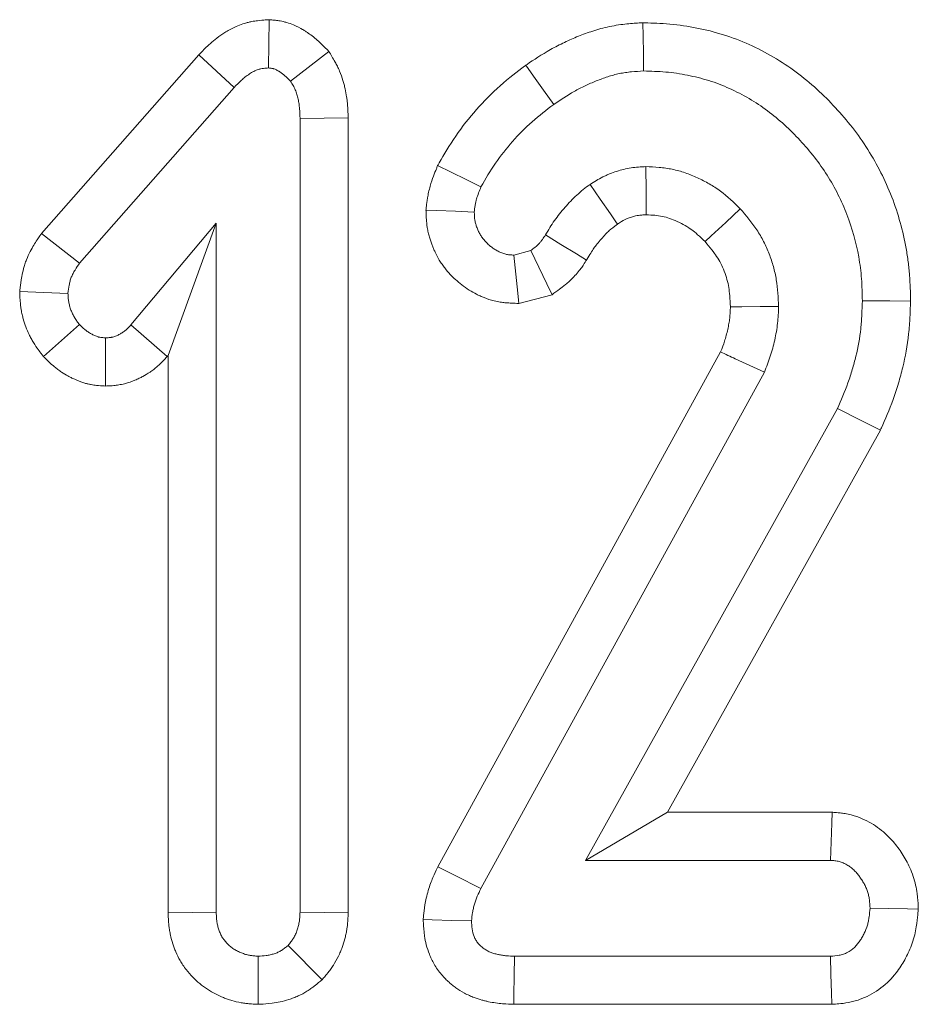
# Model space of a CAD drawing. Units: millimetres. Extents: x -430 to 2688, y -16 to 1848.
# Drawn here: x 789 to 801, y 1048 to 1061 of the extents above; entities that cross this region are included whole.
import ezdxf

# ---------------------------------------------------------------- set-up
doc = ezdxf.new("R2010")
doc.units = ezdxf.units.MM
doc.header["$LTSCALE"] = 5

msp = doc.modelspace()

# ---------------------------------------------------------------- linework, layer by layer
at = {"color": 7, "linetype": 'Continuous', "lineweight": 15}
for p, q in [((792.442, 1061.045), (792.435, 1060.391)), ((791.49, 1060.571), (789.357, 1058.146)), ((791.49, 1060.571), (791.969, 1060.127)), ((793.252, 1060.616), (792.734, 1060.211)), ((789.873, 1057.746), (791.969, 1060.127)), ((793.513, 1059.715), (792.861, 1059.707)), ((792.861, 1059.707), (792.861, 1048.948)), ((793.513, 1048.936), (793.513, 1059.715)), ((791.726, 1058.288), (790.57, 1056.909)), ((791.073, 1056.494), (791.726, 1058.288)), ((791.726, 1048.948), (791.726, 1058.288)), ((789.357, 1058.146), (789.873, 1057.746)), ((795.987, 1057.915), (795.757, 1057.854)), ((789.062, 1057.36), (789.716, 1057.335)), ((795.825, 1057.198), (796.277, 1057.317)), ((789.383, 1056.479), (789.873, 1056.912)), ((791.062, 1056.48), (790.57, 1056.909)), ((790.224, 1056.079), (790.226, 1056.732)), ((798.561, 1056.541), (794.728, 1049.562)), ((791.062, 1056.48), (791.073, 1056.494)), ((791.073, 1056.494), (791.073, 1048.938)), ((795.311, 1049.267), (799.155, 1056.266)), ((800.143, 1055.772), (796.73, 1049.648)), ((797.84, 1050.3), (800.728, 1055.482)), ((797.84, 1050.3), (796.73, 1049.648)), ((800.073, 1050.3), (797.84, 1050.3)), ((796.73, 1049.648), (800.052, 1049.648)), ((791.073, 1048.938), (791.726, 1048.948)), ((793.513, 1048.936), (792.861, 1048.948)), ((793.161, 1048.03), (792.699, 1048.495)), ((792.295, 1047.697), (792.293, 1048.35)), ((800.052, 1048.35), (795.767, 1048.35)), ((795.758, 1047.698), (800.067, 1047.698))]:
    msp.add_line(p, q, dxfattribs=at)
at = {"color": 7, "linetype": 'Continuous', "lineweight": 15, "flags": 128}
for points in [[(797.508, 1061.003), (797.511, 1060.822), (797.514, 1060.586), (797.518, 1060.35)], [(795.92, 1060.428), (796.025, 1060.281), (796.162, 1060.089), (796.299, 1059.897)], [(794.726, 1059.067), (794.908, 1058.978), (795.111, 1058.879), (795.313, 1058.779)], [(797.551, 1058.4), (797.55, 1058.718), (797.548, 1059.053)], [(797.162, 1058.275), (797.141, 1058.306), (797.067, 1058.413), (796.929, 1058.613), (796.791, 1058.812)], [(794.568, 1058.464), (794.71, 1058.458), (794.966, 1058.448), (795.222, 1058.437)], [(798.351, 1058.037), (798.433, 1058.114), (798.63, 1058.298), (798.828, 1058.483)], [(796.742, 1057.784), (796.606, 1057.869), (796.397, 1057.998), (796.188, 1058.128)], [(796.277, 1057.317), (796.206, 1057.463), (796.097, 1057.689), (795.987, 1057.915)], [(795.825, 1057.198), (795.811, 1057.34), (795.784, 1057.597), (795.757, 1057.854)], [(801.135, 1057.23), (800.855, 1057.232), (800.482, 1057.234)], [(798.694, 1057.153), (798.847, 1057.154), (799.097, 1057.156), (799.347, 1057.158)], [(800.728, 1055.482), (800.477, 1055.606), (800.143, 1055.772)], [(800.073, 1050.3), (800.068, 1050.154), (800.06, 1049.901), (800.052, 1049.648)], [(794.728, 1049.562), (794.973, 1049.438), (795.311, 1049.267)], [(801.24, 1048.988), (801.094, 1048.99), (800.84, 1048.995), (800.586, 1048.999)], [(794.53, 1048.845), (794.652, 1048.842), (794.918, 1048.834), (795.184, 1048.827)], [(795.758, 1047.698), (795.76, 1047.82), (795.763, 1048.085), (795.767, 1048.35)], [(800.067, 1047.698), (800.063, 1047.852), (800.057, 1048.101), (800.052, 1048.35)]]:
    msp.add_lwpolyline(points, dxfattribs=at)
at = {"color": 7, "linetype": 'Continuous', "lineweight": 15}
for points, knots in [([(792.442, 1061.045), (792.424, 1061.044), (792.407, 1061.043), (792.389, 1061.042), (792.366, 1061.04), (792.331, 1061.038), (792.261, 1061.029), (792.234, 1061.025), (792.19, 1061.016), (792.175, 1061.013), (792.143, 1061.005), (792.126, 1061), (792.044, 1060.976), (791.988, 1060.951), (791.915, 1060.914), (791.893, 1060.902), (791.851, 1060.877), (791.832, 1060.865), (791.777, 1060.828), (791.743, 1060.803), (791.681, 1060.754), (791.652, 1060.729), (791.575, 1060.658), (791.535, 1060.617), (791.503, 1060.584), (791.499, 1060.58), (791.494, 1060.575), (791.49, 1060.571)], [-0.031499, -0.031499, -0.031499, -0.031499, 0.063111, 0.063111, 0.063111, 0.188111, 0.188111, 0.250611, 0.250611, 0.281861, 0.281861, 0.313111, 0.313111, 0.438111, 0.438111, 0.500611, 0.500611, 0.563111, 0.563111, 0.688111, 0.688111, 0.813111, 0.813111, 1.063111, 1.063111, 1.063111, 1.09461, 1.09461, 1.09461, 1.09461]), ([(793.252, 1060.616), (793.232, 1060.636), (793.213, 1060.655), (793.193, 1060.674), (793.172, 1060.695), (793.144, 1060.724), (793.096, 1060.766), (793.086, 1060.775), (793.065, 1060.794), (793.054, 1060.803), (793.02, 1060.83), (792.997, 1060.847), (792.961, 1060.872), (792.949, 1060.88), (792.93, 1060.892), (792.924, 1060.896), (792.911, 1060.904), (792.904, 1060.908), (792.865, 1060.931), (792.825, 1060.954), (792.745, 1060.987), (792.715, 1060.998), (792.665, 1061.012), (792.649, 1061.016), (792.619, 1061.023), (792.605, 1061.026), (792.567, 1061.032), (792.547, 1061.035), (792.514, 1061.039), (792.502, 1061.04), (792.494, 1061.041), (792.477, 1061.042), (792.459, 1061.044), (792.442, 1061.045)], [-0.146158, -0.146158, -0.146158, -0.146158, 0.083824, 0.083824, 0.083824, 0.333824, 0.333824, 0.396324, 0.396324, 0.458824, 0.458824, 0.583824, 0.583824, 0.646324, 0.646324, 0.677574, 0.677574, 0.708824, 0.708824, 0.833824, 0.833824, 0.896324, 0.896324, 0.927574, 0.927574, 0.958824, 0.958824, 1.021324, 1.021324, 1.083824, 1.083824, 1.083824, 1.229982, 1.229982, 1.229982, 1.229982]), ([(797.508, 1061.003), (797.498, 1061.003), (797.488, 1061.002), (797.478, 1061.002), (797.423, 1060.998), (797.36, 1060.995), (797.254, 1060.984), (797.217, 1060.98), (797.138, 1060.968), (797.096, 1060.961), (796.975, 1060.936), (796.899, 1060.914), (796.794, 1060.88), (796.761, 1060.868), (796.696, 1060.845), (796.665, 1060.833), (796.571, 1060.795), (796.508, 1060.768), (796.414, 1060.723), (796.382, 1060.708), (796.319, 1060.675), (796.287, 1060.658), (796.134, 1060.571), (796.03, 1060.501), (795.938, 1060.44), (795.932, 1060.436), (795.926, 1060.432), (795.92, 1060.428)], [-0.01623, -0.01623, -0.01623, -0.01623, 0.005948, 0.005948, 0.005948, 0.130948, 0.130948, 0.193448, 0.193448, 0.255948, 0.255948, 0.380948, 0.380948, 0.443448, 0.443448, 0.505948, 0.505948, 0.630948, 0.630948, 0.693448, 0.693448, 0.755948, 0.755948, 1.005948, 1.005948, 1.005948, 1.022178, 1.022178, 1.022178, 1.022178]), ([(801.135, 1057.23), (801.135, 1057.236), (801.135, 1057.242), (801.135, 1057.247), (801.133, 1057.347), (801.131, 1057.458), (801.117, 1057.642), (801.111, 1057.704), (801.095, 1057.825), (801.086, 1057.885), (801.032, 1058.181), (800.97, 1058.41), (800.837, 1058.755), (800.787, 1058.865), (800.68, 1059.077), (800.621, 1059.182), (800.49, 1059.39), (800.42, 1059.489), (800.273, 1059.677), (800.197, 1059.766), (800.038, 1059.938), (799.954, 1060.022), (799.776, 1060.184), (799.682, 1060.261), (799.487, 1060.406), (799.385, 1060.474), (799.171, 1060.601), (799.06, 1060.658), (798.836, 1060.758), (798.719, 1060.803), (798.477, 1060.88), (798.357, 1060.909), (798.121, 1060.956), (797.998, 1060.974), (797.749, 1060.996), (797.637, 1060.999), (797.537, 1061.002), (797.527, 1061.003), (797.518, 1061.003), (797.508, 1061.003)], [-0.006137, -0.006137, -0.006137, -0.006137, -0.002612, -0.002612, -0.002612, 0.059888, 0.059888, 0.091138, 0.091138, 0.122388, 0.122388, 0.247388, 0.247388, 0.309888, 0.309888, 0.372388, 0.372388, 0.434888, 0.434888, 0.497388, 0.497388, 0.559888, 0.559888, 0.622388, 0.622388, 0.684888, 0.684888, 0.747388, 0.747388, 0.809888, 0.809888, 0.872388, 0.872388, 0.934888, 0.934888, 0.997388, 0.997388, 0.997388, 1.003525, 1.003525, 1.003525, 1.003525]), ([(793.513, 1059.715), (793.513, 1059.718), (793.513, 1059.721), (793.513, 1059.724), (793.512, 1059.768), (793.51, 1059.824), (793.503, 1059.909), (793.502, 1059.927), (793.498, 1059.963), (793.495, 1059.981), (793.487, 1060.035), (793.481, 1060.072), (793.468, 1060.128), (793.464, 1060.146), (793.454, 1060.184), (793.449, 1060.203), (793.43, 1060.263), (793.415, 1060.306), (793.388, 1060.371), (793.377, 1060.394), (793.357, 1060.434), (793.348, 1060.452), (793.321, 1060.501), (793.305, 1060.527), (793.294, 1060.546), (793.28, 1060.569), (793.266, 1060.593), (793.252, 1060.616)], [-0.15572, -0.15572, -0.15572, -0.15572, -0.139109, -0.139109, -0.139109, 0.110891, 0.110891, 0.173391, 0.173391, 0.235891, 0.235891, 0.360891, 0.360891, 0.423391, 0.423391, 0.485891, 0.485891, 0.610891, 0.610891, 0.673391, 0.673391, 0.735891, 0.735891, 0.860891, 0.860891, 0.860891, 1.016611, 1.016611, 1.016611, 1.016611]), ([(795.92, 1060.428), (795.914, 1060.424), (795.909, 1060.419), (795.903, 1060.415), (795.803, 1060.339), (795.691, 1060.254), (795.457, 1060.047), (795.35, 1059.937), (795.155, 1059.716), (795.059, 1059.597), (794.883, 1059.338), (794.812, 1059.215), (794.749, 1059.107), (794.742, 1059.094), (794.734, 1059.08), (794.726, 1059.067)], [-0.030775, -0.030775, -0.030775, -0.030775, -0.016515, -0.016515, -0.016515, 0.233485, 0.233485, 0.483485, 0.483485, 0.733485, 0.733485, 0.983485, 0.983485, 0.983485, 1.01426, 1.01426, 1.01426, 1.01426]), ([(791.969, 1060.127), (792.001, 1060.16), (792.033, 1060.193), (792.084, 1060.24), (792.101, 1060.255), (792.137, 1060.283), (792.156, 1060.297), (792.185, 1060.316), (792.194, 1060.322), (792.214, 1060.334), (792.225, 1060.34), (792.255, 1060.355), (792.277, 1060.364), (792.304, 1060.373), (792.31, 1060.374), (792.321, 1060.377), (792.326, 1060.378), (792.343, 1060.381), (792.354, 1060.383), (792.389, 1060.388), (792.412, 1060.389), (792.435, 1060.391)], [0, 0, 0, 0, 0.25, 0.25, 0.375, 0.375, 0.5, 0.5, 0.5625, 0.5625, 0.625, 0.625, 0.75, 0.75, 0.78125, 0.78125, 0.8125, 0.8125, 0.875, 0.875, 1, 1, 1, 1]), ([(792.435, 1060.391), (792.442, 1060.39), (792.45, 1060.389), (792.465, 1060.388), (792.472, 1060.387), (792.483, 1060.385), (792.487, 1060.384), (792.494, 1060.383), (792.498, 1060.382), (792.508, 1060.379), (792.515, 1060.376), (792.536, 1060.368), (792.549, 1060.36), (792.565, 1060.351), (792.569, 1060.349), (792.575, 1060.345), (792.578, 1060.343), (792.587, 1060.337), (792.594, 1060.333), (792.612, 1060.32), (792.624, 1060.311), (792.641, 1060.297), (792.647, 1060.292), (792.658, 1060.283), (792.664, 1060.278), (792.692, 1060.253), (792.713, 1060.232), (792.734, 1060.211)], [0, 0, 0, 0, 0.0625, 0.0625, 0.125, 0.125, 0.15625, 0.15625, 0.1875, 0.1875, 0.25, 0.25, 0.375, 0.375, 0.40625, 0.40625, 0.4375, 0.4375, 0.5, 0.5, 0.625, 0.625, 0.6875, 0.6875, 0.75, 0.75, 1, 1, 1, 1]), ([(796.299, 1059.897), (796.391, 1059.958), (796.482, 1060.019), (796.602, 1060.086), (796.626, 1060.099), (796.675, 1060.125), (796.699, 1060.137), (796.774, 1060.172), (796.824, 1060.194), (796.901, 1060.225), (796.927, 1060.234), (796.979, 1060.253), (797.005, 1060.263), (797.083, 1060.288), (797.136, 1060.303), (797.217, 1060.32), (797.244, 1060.325), (797.298, 1060.332), (797.326, 1060.336), (797.408, 1060.344), (797.463, 1060.347), (797.518, 1060.35)], [0, 0, 0, 0, 0.25, 0.25, 0.3125, 0.3125, 0.375, 0.375, 0.5, 0.5, 0.5625, 0.5625, 0.625, 0.625, 0.75, 0.75, 0.8125, 0.8125, 0.875, 0.875, 1, 1, 1, 1]), ([(797.518, 1060.35), (797.617, 1060.347), (797.717, 1060.344), (797.916, 1060.327), (798.014, 1060.312), (798.21, 1060.273), (798.307, 1060.249), (798.497, 1060.19), (798.59, 1060.154), (798.772, 1060.072), (798.861, 1060.026), (799.033, 1059.925), (799.116, 1059.87), (799.275, 1059.751), (799.352, 1059.687), (799.5, 1059.553), (799.57, 1059.483), (799.706, 1059.336), (799.771, 1059.26), (799.893, 1059.103), (799.951, 1059.022), (800.057, 1058.853), (800.106, 1058.766), (800.196, 1058.588), (800.237, 1058.497), (800.345, 1058.218), (800.398, 1058.025), (800.442, 1057.78), (800.449, 1057.731), (800.462, 1057.632), (800.467, 1057.582), (800.478, 1057.433), (800.48, 1057.333), (800.482, 1057.234)], [0, 0, 0, 0, 0.0625, 0.0625, 0.125, 0.125, 0.1875, 0.1875, 0.25, 0.25, 0.3125, 0.3125, 0.375, 0.375, 0.4375, 0.4375, 0.5, 0.5, 0.5625, 0.5625, 0.625, 0.625, 0.6875, 0.6875, 0.75, 0.75, 0.875, 0.875, 0.90625, 0.90625, 0.9375, 0.9375, 1, 1, 1, 1]), ([(792.734, 1060.211), (792.745, 1060.192), (792.757, 1060.173), (792.773, 1060.144), (792.778, 1060.135), (792.787, 1060.115), (792.792, 1060.105), (792.805, 1060.075), (792.812, 1060.054), (792.822, 1060.022), (792.825, 1060.012), (792.83, 1059.99), (792.833, 1059.98), (792.84, 1059.947), (792.844, 1059.926), (792.849, 1059.893), (792.85, 1059.882), (792.853, 1059.86), (792.854, 1059.849), (792.858, 1059.795), (792.859, 1059.751), (792.861, 1059.707)], [0, 0, 0, 0, 0.125, 0.125, 0.1875, 0.1875, 0.25, 0.25, 0.375, 0.375, 0.4375, 0.4375, 0.5, 0.5, 0.625, 0.625, 0.6875, 0.6875, 0.75, 0.75, 1, 1, 1, 1]), ([(795.313, 1058.779), (795.376, 1058.888), (795.439, 1058.996), (795.58, 1059.203), (795.659, 1059.301), (795.825, 1059.489), (795.912, 1059.579), (796.1, 1059.745), (796.199, 1059.821), (796.299, 1059.897)], [0, 0, 0, 0, 0.25, 0.25, 0.5, 0.5, 0.75, 0.75, 1, 1, 1, 1]), ([(794.726, 1059.067), (794.72, 1059.053), (794.714, 1059.038), (794.709, 1059.024), (794.686, 1058.969), (794.654, 1058.892), (794.617, 1058.762), (794.61, 1058.733), (794.598, 1058.678), (794.594, 1058.653), (794.583, 1058.583), (794.578, 1058.545), (794.574, 1058.516), (794.572, 1058.499), (794.57, 1058.481), (794.568, 1058.464)], [-0.145176, -0.145176, -0.145176, -0.145176, -0.015508, -0.015508, -0.015508, 0.484492, 0.484492, 0.609492, 0.609492, 0.734492, 0.734492, 0.984492, 0.984492, 0.984492, 1.129668, 1.129668, 1.129668, 1.129668]), ([(797.548, 1059.053), (797.515, 1059.052), (797.481, 1059.05), (797.414, 1059.045), (797.38, 1059.042), (797.314, 1059.032), (797.281, 1059.025), (797.216, 1059.008), (797.184, 1058.999), (797.12, 1058.978), (797.088, 1058.967), (797.041, 1058.948), (797.026, 1058.942), (796.995, 1058.928), (796.98, 1058.921), (796.905, 1058.883), (796.848, 1058.848), (796.791, 1058.812)], [0, 0, 0, 0, 0.125, 0.125, 0.25, 0.25, 0.375, 0.375, 0.5, 0.5, 0.625, 0.625, 0.6875, 0.6875, 0.75, 0.75, 1, 1, 1, 1]), ([(798.828, 1058.483), (798.741, 1058.566), (798.654, 1058.65), (798.51, 1058.757), (798.459, 1058.79), (798.355, 1058.85), (798.301, 1058.877), (798.192, 1058.927), (798.137, 1058.95), (798.023, 1058.989), (797.965, 1059.005), (797.847, 1059.029), (797.788, 1059.038), (797.668, 1059.049), (797.608, 1059.051), (797.548, 1059.053)], [0, 0, 0, 0, 0.25, 0.25, 0.375, 0.375, 0.5, 0.5, 0.625, 0.625, 0.75, 0.75, 0.875, 0.875, 1, 1, 1, 1]), ([(796.791, 1058.812), (796.73, 1058.766), (796.669, 1058.719), (796.584, 1058.642), (796.557, 1058.615), (796.504, 1058.559), (796.478, 1058.531), (796.428, 1058.473), (796.403, 1058.444), (796.355, 1058.384), (796.332, 1058.354), (796.266, 1058.26), (796.227, 1058.194), (796.188, 1058.128)], [0, 0, 0, 0, 0.25, 0.25, 0.375, 0.375, 0.5, 0.5, 0.625, 0.625, 0.75, 0.75, 1, 1, 1, 1]), ([(795.222, 1058.437), (795.226, 1058.467), (795.229, 1058.496), (795.236, 1058.54), (795.239, 1058.555), (795.245, 1058.584), (795.249, 1058.598), (795.269, 1058.669), (795.291, 1058.724), (795.313, 1058.779)], [0, 0, 0, 0, 0.25, 0.25, 0.375, 0.375, 0.5, 0.5, 1, 1, 1, 1]), ([(794.568, 1058.464), (794.569, 1058.447), (794.57, 1058.43), (794.57, 1058.413), (794.572, 1058.376), (794.572, 1058.314), (794.59, 1058.205), (794.594, 1058.182), (794.604, 1058.138), (794.609, 1058.118), (794.626, 1058.058), (794.638, 1058.022), (794.657, 1057.974), (794.663, 1057.958), (794.676, 1057.927), (794.684, 1057.91), (794.708, 1057.86), (794.726, 1057.824), (794.76, 1057.768), (794.773, 1057.749), (794.798, 1057.713), (794.81, 1057.696), (794.848, 1057.647), (794.873, 1057.618), (794.921, 1057.567), (794.944, 1057.545), (794.995, 1057.497), (795.023, 1057.473), (795.085, 1057.425), (795.12, 1057.4), (795.187, 1057.358), (795.22, 1057.34), (795.269, 1057.315), (795.285, 1057.308), (795.318, 1057.293), (795.337, 1057.285), (795.396, 1057.261), (795.441, 1057.246), (795.52, 1057.227), (795.548, 1057.221), (795.597, 1057.213), (795.619, 1057.211), (795.678, 1057.205), (795.706, 1057.204), (795.724, 1057.203), (795.758, 1057.201), (795.792, 1057.2), (795.825, 1057.198)], [-0.115005, -0.115005, -0.115005, -0.115005, -0.055771, -0.055771, -0.055771, 0.069229, 0.069229, 0.100479, 0.100479, 0.131729, 0.131729, 0.194229, 0.194229, 0.225479, 0.225479, 0.256729, 0.256729, 0.319229, 0.319229, 0.350479, 0.350479, 0.381729, 0.381729, 0.444229, 0.444229, 0.506729, 0.506729, 0.569229, 0.569229, 0.631729, 0.631729, 0.694229, 0.694229, 0.725479, 0.725479, 0.756729, 0.756729, 0.819229, 0.819229, 0.850479, 0.850479, 0.881729, 0.881729, 0.944229, 0.944229, 0.944229, 1.059235, 1.059235, 1.059235, 1.059235]), ([(795.757, 1057.854), (795.739, 1057.855), (795.72, 1057.856), (795.693, 1057.859), (795.684, 1057.86), (795.666, 1057.863), (795.657, 1057.865), (795.631, 1057.871), (795.613, 1057.877), (795.588, 1057.887), (795.579, 1057.891), (795.563, 1057.898), (795.555, 1057.902), (795.53, 1057.914), (795.514, 1057.923), (795.483, 1057.943), (795.468, 1057.953), (795.44, 1057.975), (795.426, 1057.987), (795.399, 1058.012), (795.386, 1058.025), (795.361, 1058.052), (795.349, 1058.065), (795.332, 1058.087), (795.327, 1058.094), (795.317, 1058.109), (795.312, 1058.117), (795.298, 1058.14), (795.289, 1058.156), (795.277, 1058.181), (795.274, 1058.189), (795.266, 1058.206), (795.263, 1058.215), (795.253, 1058.24), (795.247, 1058.258), (795.24, 1058.284), (795.238, 1058.293), (795.234, 1058.31), (795.232, 1058.319), (795.225, 1058.364), (795.224, 1058.401), (795.222, 1058.437)], [0, 0, 0, 0, 0.0625, 0.0625, 0.09375, 0.09375, 0.125, 0.125, 0.1875, 0.1875, 0.21875, 0.21875, 0.25, 0.25, 0.3125, 0.3125, 0.375, 0.375, 0.4375, 0.4375, 0.5, 0.5, 0.5625, 0.5625, 0.59375, 0.59375, 0.625, 0.625, 0.6875, 0.6875, 0.71875, 0.71875, 0.75, 0.75, 0.8125, 0.8125, 0.84375, 0.84375, 0.875, 0.875, 1, 1, 1, 1]), ([(797.162, 1058.275), (797.205, 1058.301), (797.237, 1058.32), (797.264, 1058.334), (797.27, 1058.336), (797.283, 1058.342), (797.29, 1058.345), (797.314, 1058.355), (797.332, 1058.361), (797.372, 1058.374), (797.392, 1058.38), (797.424, 1058.388), (797.437, 1058.391), (797.458, 1058.394), (797.472, 1058.395), (797.509, 1058.398), (797.529, 1058.399), (797.551, 1058.4)], [0.0324427, 0.0324427, 0.0324427, 0.0324427, 0.2407527, 0.2407527, 0.3032527, 0.3032527, 0.3657527, 0.3657527, 0.4907527, 0.4907527, 0.6157527, 0.6157527, 0.7407527, 0.7407527, 0.8657527, 0.8657527, 0.9583101, 0.9583101, 0.9583101, 0.9583101]), ([(797.551, 1058.4), (797.6, 1058.398), (797.639, 1058.397), (797.705, 1058.391), (797.738, 1058.386), (797.806, 1058.371), (797.839, 1058.362), (797.901, 1058.341), (797.935, 1058.327), (798.012, 1058.292), (798.048, 1058.273), (798.114, 1058.235), (798.144, 1058.216), (798.217, 1058.162), (798.275, 1058.109), (798.351, 1058.037)], [0.0240087, 0.0240087, 0.0240087, 0.0240087, 0.1311536, 0.1311536, 0.2561536, 0.2561536, 0.3811536, 0.3811536, 0.5061536, 0.5061536, 0.6311536, 0.6311536, 0.7561536, 0.7561536, 0.9821449, 0.9821449, 0.9821449, 0.9821449]), ([(799.347, 1057.158), (799.341, 1057.279), (799.335, 1057.401), (799.306, 1057.58), (799.292, 1057.64), (799.26, 1057.757), (799.24, 1057.815), (799.196, 1057.928), (799.171, 1057.984), (799.116, 1058.092), (799.085, 1058.145), (798.985, 1058.297), (798.906, 1058.39), (798.828, 1058.483)], [0, 0, 0, 0, 0.25, 0.25, 0.375, 0.375, 0.5, 0.5, 0.625, 0.625, 0.75, 0.75, 1, 1, 1, 1]), ([(796.742, 1057.784), (796.744, 1057.787), (796.746, 1057.791), (796.748, 1057.794), (796.787, 1057.859), (796.819, 1057.911), (796.857, 1057.966), (796.871, 1057.985), (796.904, 1058.026), (796.923, 1058.048), (796.964, 1058.095), (796.984, 1058.118), (797.021, 1058.155), (797.037, 1058.172), (797.078, 1058.209), (797.114, 1058.237), (797.162, 1058.275)], [0.0364704, 0.0364704, 0.0364704, 0.0364704, 0.0479589, 0.0479589, 0.0479589, 0.2979589, 0.2979589, 0.4229589, 0.4229589, 0.5479589, 0.5479589, 0.6729589, 0.6729589, 0.7979589, 0.7979589, 1.0114885, 1.0114885, 1.0114885, 1.0114885]), ([(789.357, 1058.146), (789.35, 1058.135), (789.342, 1058.124), (789.334, 1058.113), (789.313, 1058.082), (789.285, 1058.042), (789.237, 1057.963), (789.221, 1057.934), (789.187, 1057.868), (789.17, 1057.832), (789.146, 1057.771), (789.139, 1057.75), (789.125, 1057.709), (789.12, 1057.689), (789.104, 1057.632), (789.097, 1057.597), (789.079, 1057.502), (789.073, 1057.452), (789.069, 1057.414), (789.066, 1057.396), (789.064, 1057.378), (789.062, 1057.36)], [-0.121261, -0.121261, -0.121261, -0.121261, -0.032895, -0.032895, -0.032895, 0.217105, 0.217105, 0.342105, 0.342105, 0.467105, 0.467105, 0.529605, 0.529605, 0.592105, 0.592105, 0.717105, 0.717105, 0.967105, 0.967105, 0.967105, 1.088366, 1.088366, 1.088366, 1.088366]), ([(796.188, 1058.128), (796.174, 1058.107), (796.161, 1058.087), (796.139, 1058.057), (796.132, 1058.047), (796.117, 1058.028), (796.109, 1058.019), (796.083, 1057.992), (796.065, 1057.976), (796.027, 1057.945), (796.007, 1057.93), (795.987, 1057.915)], [0, 0, 0, 0, 0.25, 0.25, 0.375, 0.375, 0.5, 0.5, 0.75, 0.75, 1, 1, 1, 1]), ([(798.351, 1058.037), (798.418, 1057.955), (798.472, 1057.889), (798.527, 1057.805), (798.546, 1057.774), (798.58, 1057.707), (798.596, 1057.671), (798.625, 1057.597), (798.637, 1057.56), (798.658, 1057.487), (798.666, 1057.451), (798.682, 1057.349), (798.688, 1057.262), (798.694, 1057.153)], [0.019664, 0.019664, 0.019664, 0.019664, 0.2457767, 0.2457767, 0.3707767, 0.3707767, 0.4957767, 0.4957767, 0.6207767, 0.6207767, 0.7457767, 0.7457767, 0.9761127, 0.9761127, 0.9761127, 0.9761127]), ([(789.716, 1057.335), (789.721, 1057.372), (789.725, 1057.41), (789.736, 1057.465), (789.74, 1057.483), (789.747, 1057.509), (789.749, 1057.518), (789.755, 1057.536), (789.758, 1057.544), (789.768, 1057.57), (789.776, 1057.586), (789.793, 1057.619), (789.802, 1057.635), (789.831, 1057.683), (789.852, 1057.714), (789.873, 1057.746)], [0, 0, 0, 0, 0.25, 0.25, 0.375, 0.375, 0.4375, 0.4375, 0.5, 0.5, 0.625, 0.625, 0.75, 0.75, 1, 1, 1, 1]), ([(796.277, 1057.317), (796.311, 1057.342), (796.345, 1057.368), (796.379, 1057.393), (796.398, 1057.408), (796.425, 1057.428), (796.491, 1057.481), (796.53, 1057.515), (796.592, 1057.58), (796.614, 1057.605), (796.649, 1057.649), (796.665, 1057.669), (796.704, 1057.725), (796.723, 1057.755), (796.736, 1057.776), (796.738, 1057.779), (796.74, 1057.781), (796.742, 1057.784)], [-0.035648, -0.035648, -0.035648, -0.035648, 0.392317, 0.392317, 0.392317, 0.642317, 0.642317, 0.892317, 0.892317, 1.017317, 1.017317, 1.142317, 1.142317, 1.392317, 1.392317, 1.392317, 1.427966, 1.427966, 1.427966, 1.427966]), ([(789.062, 1057.36), (789.063, 1057.342), (789.064, 1057.323), (789.065, 1057.305), (789.065, 1057.286), (789.066, 1057.26), (789.071, 1057.196), (789.075, 1057.158), (789.086, 1057.091), (789.091, 1057.069), (789.1, 1057.027), (789.105, 1057.007), (789.122, 1056.949), (789.134, 1056.913), (789.159, 1056.847), (789.173, 1056.812), (789.198, 1056.759), (789.207, 1056.741), (789.222, 1056.713), (789.227, 1056.704), (789.238, 1056.685), (789.243, 1056.676), (789.271, 1056.63), (789.293, 1056.599), (789.329, 1056.549), (789.345, 1056.529), (789.356, 1056.514), (789.365, 1056.502), (789.374, 1056.491), (789.383, 1056.479)], [-0.095105, -0.095105, -0.095105, -0.095105, 0.023567, 0.023567, 0.023567, 0.148567, 0.148567, 0.273567, 0.273567, 0.336067, 0.336067, 0.398567, 0.398567, 0.523567, 0.523567, 0.648567, 0.648567, 0.711067, 0.711067, 0.742317, 0.742317, 0.773567, 0.773567, 0.898567, 0.898567, 1.023567, 1.023567, 1.023567, 1.118672, 1.118672, 1.118672, 1.118672]), ([(789.873, 1056.912), (789.862, 1056.927), (789.85, 1056.942), (789.827, 1056.973), (789.816, 1056.989), (789.804, 1057.01), (789.802, 1057.014), (789.797, 1057.022), (789.794, 1057.026), (789.788, 1057.039), (789.783, 1057.048), (789.771, 1057.074), (789.764, 1057.091), (789.75, 1057.127), (789.744, 1057.146), (789.736, 1057.174), (789.734, 1057.183), (789.73, 1057.202), (789.728, 1057.211), (789.723, 1057.239), (789.721, 1057.258), (789.718, 1057.297), (789.717, 1057.316), (789.716, 1057.335)], [0, 0, 0, 0, 0.125, 0.125, 0.25, 0.25, 0.28125, 0.28125, 0.3125, 0.3125, 0.375, 0.375, 0.5, 0.5, 0.625, 0.625, 0.6875, 0.6875, 0.75, 0.75, 0.875, 0.875, 1, 1, 1, 1]), ([(800.482, 1057.234), (800.48, 1057.171), (800.478, 1057.108), (800.472, 1056.982), (800.468, 1056.919), (800.447, 1056.731), (800.424, 1056.607), (800.38, 1056.422), (800.364, 1056.361), (800.328, 1056.241), (800.308, 1056.181), (800.244, 1056.003), (800.193, 1055.887), (800.143, 1055.772)], [0, 0, 0, 0, 0.125, 0.125, 0.25, 0.25, 0.5, 0.5, 0.625, 0.625, 0.75, 0.75, 1, 1, 1, 1]), ([(800.728, 1055.482), (800.732, 1055.492), (800.737, 1055.501), (800.741, 1055.511), (800.791, 1055.627), (800.847, 1055.754), (800.926, 1055.97), (800.95, 1056.043), (800.993, 1056.188), (801.012, 1056.261), (801.064, 1056.477), (801.092, 1056.627), (801.118, 1056.864), (801.123, 1056.94), (801.13, 1057.083), (801.132, 1057.15), (801.134, 1057.213), (801.135, 1057.219), (801.135, 1057.225), (801.135, 1057.23)], [-0.011136, -0.011136, -0.011136, -0.011136, 0.009811, 0.009811, 0.009811, 0.259811, 0.259811, 0.384811, 0.384811, 0.509811, 0.509811, 0.759811, 0.759811, 0.884811, 0.884811, 1.009811, 1.009811, 1.009811, 1.020947, 1.020947, 1.020947, 1.020947]), ([(798.694, 1057.153), (798.693, 1057.126), (798.692, 1057.102), (798.689, 1057.049), (798.687, 1057.024), (798.682, 1056.977), (798.678, 1056.953), (798.669, 1056.901), (798.664, 1056.873), (798.651, 1056.818), (798.645, 1056.791), (798.63, 1056.737), (798.622, 1056.712), (798.6, 1056.643), (798.582, 1056.595), (798.561, 1056.541)], [0.0493627, 0.0493627, 0.0493627, 0.0493627, 0.1423806, 0.1423806, 0.2673806, 0.2673806, 0.3923806, 0.3923806, 0.5173806, 0.5173806, 0.6423806, 0.6423806, 0.7673806, 0.7673806, 0.9680179, 0.9680179, 0.9680179, 0.9680179]), ([(799.155, 1056.266), (799.182, 1056.337), (799.209, 1056.409), (799.245, 1056.518), (799.256, 1056.554), (799.277, 1056.628), (799.286, 1056.665), (799.303, 1056.74), (799.31, 1056.777), (799.323, 1056.853), (799.329, 1056.891), (799.337, 1056.967), (799.34, 1057.005), (799.344, 1057.081), (799.346, 1057.119), (799.347, 1057.158)], [0, 0, 0, 0, 0.25, 0.25, 0.375, 0.375, 0.5, 0.5, 0.625, 0.625, 0.75, 0.75, 0.875, 0.875, 1, 1, 1, 1]), ([(790.226, 1056.732), (790.209, 1056.733), (790.191, 1056.734), (790.166, 1056.737), (790.158, 1056.738), (790.145, 1056.74), (790.141, 1056.741), (790.133, 1056.743), (790.129, 1056.744), (790.109, 1056.75), (790.093, 1056.756), (790.07, 1056.767), (790.062, 1056.77), (790.051, 1056.776), (790.047, 1056.778), (790.039, 1056.782), (790.036, 1056.784), (790.017, 1056.795), (790.003, 1056.803), (789.981, 1056.817), (789.975, 1056.822), (789.961, 1056.832), (789.954, 1056.837), (789.935, 1056.853), (789.922, 1056.865), (789.897, 1056.888), (789.885, 1056.9), (789.873, 1056.912)], [0, 0, 0, 0, 0.125, 0.125, 0.1875, 0.1875, 0.21875, 0.21875, 0.25, 0.25, 0.375, 0.375, 0.4375, 0.4375, 0.46875, 0.46875, 0.5, 0.5, 0.625, 0.625, 0.6875, 0.6875, 0.75, 0.75, 0.875, 0.875, 1, 1, 1, 1]), ([(790.57, 1056.909), (790.559, 1056.897), (790.548, 1056.885), (790.524, 1056.861), (790.512, 1056.849), (790.494, 1056.832), (790.487, 1056.827), (790.474, 1056.817), (790.467, 1056.812), (790.447, 1056.798), (790.432, 1056.789), (790.414, 1056.779), (790.41, 1056.777), (790.403, 1056.774), (790.399, 1056.772), (790.388, 1056.766), (790.38, 1056.763), (790.357, 1056.753), (790.341, 1056.748), (790.321, 1056.742), (790.317, 1056.742), (790.309, 1056.74), (790.305, 1056.739), (790.292, 1056.737), (790.284, 1056.736), (790.259, 1056.734), (790.242, 1056.733), (790.226, 1056.732)], [0, 0, 0, 0, 0.125, 0.125, 0.25, 0.25, 0.3125, 0.3125, 0.375, 0.375, 0.5, 0.5, 0.53125, 0.53125, 0.5625, 0.5625, 0.625, 0.625, 0.75, 0.75, 0.78125, 0.78125, 0.8125, 0.8125, 0.875, 0.875, 1, 1, 1, 1]), ([(798.561, 1056.541), (798.627, 1056.51), (798.693, 1056.48), (798.759, 1056.449), (798.891, 1056.388), (799.023, 1056.327), (799.155, 1056.266)], [0.000266061, 0.000266061, 0.000266061, 0.000266061, 0.000891662, 0.000891662, 0.000891662, 0.002144734, 0.002144734, 0.002144734, 0.002144734]), ([(789.383, 1056.479), (789.394, 1056.469), (789.404, 1056.459), (789.414, 1056.448), (789.427, 1056.436), (789.442, 1056.421), (789.481, 1056.384), (789.505, 1056.362), (789.549, 1056.326), (789.565, 1056.314), (789.596, 1056.29), (789.612, 1056.279), (789.658, 1056.249), (789.688, 1056.231), (789.723, 1056.212), (789.73, 1056.208), (789.744, 1056.201), (789.75, 1056.197), (789.772, 1056.186), (789.789, 1056.178), (789.844, 1056.153), (789.889, 1056.134), (789.958, 1056.114), (789.972, 1056.111), (790.002, 1056.104), (790.016, 1056.101), (790.057, 1056.093), (790.081, 1056.09), (790.143, 1056.083), (790.173, 1056.082), (790.19, 1056.081), (790.201, 1056.08), (790.213, 1056.079), (790.224, 1056.079)], [-0.083938, -0.083938, -0.083938, -0.083938, 0.023779, 0.023779, 0.023779, 0.148779, 0.148779, 0.273779, 0.273779, 0.336279, 0.336279, 0.398779, 0.398779, 0.523779, 0.523779, 0.555029, 0.555029, 0.586279, 0.586279, 0.648779, 0.648779, 0.773779, 0.773779, 0.805029, 0.805029, 0.836279, 0.836279, 0.898779, 0.898779, 1.023779, 1.023779, 1.023779, 1.107717, 1.107717, 1.107717, 1.107717]), ([(790.224, 1056.079), (790.236, 1056.079), (790.247, 1056.08), (790.258, 1056.08), (790.275, 1056.081), (790.302, 1056.082), (790.359, 1056.088), (790.38, 1056.091), (790.416, 1056.096), (790.429, 1056.099), (790.455, 1056.104), (790.469, 1056.107), (790.537, 1056.124), (790.583, 1056.141), (790.644, 1056.166), (790.663, 1056.175), (790.689, 1056.188), (790.698, 1056.192), (790.714, 1056.2), (790.722, 1056.204), (790.761, 1056.226), (790.794, 1056.245), (790.845, 1056.28), (790.862, 1056.292), (790.896, 1056.318), (790.913, 1056.333), (790.96, 1056.374), (790.986, 1056.399), (791.026, 1056.441), (791.041, 1056.458), (791.053, 1056.47), (791.056, 1056.473), (791.059, 1056.477), (791.062, 1056.48)], [-0.033202, -0.033202, -0.033202, -0.033202, 0.052055, 0.052055, 0.052055, 0.177055, 0.177055, 0.239555, 0.239555, 0.270805, 0.270805, 0.302055, 0.302055, 0.427055, 0.427055, 0.489555, 0.489555, 0.520805, 0.520805, 0.552055, 0.552055, 0.677055, 0.677055, 0.739555, 0.739555, 0.802055, 0.802055, 0.927055, 0.927055, 1.052055, 1.052055, 1.052055, 1.085256, 1.085256, 1.085256, 1.085256]), ([(801.24, 1048.988), (801.239, 1049.003), (801.238, 1049.019), (801.238, 1049.034), (801.236, 1049.073), (801.233, 1049.129), (801.219, 1049.237), (801.212, 1049.275), (801.195, 1049.352), (801.184, 1049.391), (801.158, 1049.472), (801.142, 1049.511), (801.11, 1049.583), (801.093, 1049.616), (801.059, 1049.679), (801.042, 1049.708), (801.005, 1049.766), (800.985, 1049.794), (800.944, 1049.849), (800.922, 1049.876), (800.873, 1049.932), (800.846, 1049.961), (800.785, 1050.02), (800.751, 1050.049), (800.679, 1050.103), (800.642, 1050.128), (800.564, 1050.174), (800.523, 1050.194), (800.433, 1050.233), (800.383, 1050.251), (800.302, 1050.272), (800.274, 1050.278), (800.224, 1050.286), (800.202, 1050.289), (800.143, 1050.296), (800.114, 1050.297), (800.094, 1050.299), (800.087, 1050.299), (800.08, 1050.3), (800.073, 1050.3)], [-0.022866, -0.022866, -0.022866, -0.022866, 0.027422, 0.027422, 0.027422, 0.152422, 0.152422, 0.214922, 0.214922, 0.277422, 0.277422, 0.339922, 0.339922, 0.402422, 0.402422, 0.464922, 0.464922, 0.527422, 0.527422, 0.589922, 0.589922, 0.652422, 0.652422, 0.714922, 0.714922, 0.777422, 0.777422, 0.839922, 0.839922, 0.902422, 0.902422, 0.933672, 0.933672, 0.964922, 0.964922, 1.027422, 1.027422, 1.027422, 1.050288, 1.050288, 1.050288, 1.050288]), ([(800.052, 1049.648), (800.071, 1049.646), (800.09, 1049.645), (800.119, 1049.642), (800.129, 1049.641), (800.148, 1049.637), (800.157, 1049.635), (800.185, 1049.628), (800.203, 1049.622), (800.239, 1049.606), (800.256, 1049.598), (800.29, 1049.578), (800.306, 1049.567), (800.337, 1049.544), (800.351, 1049.531), (800.379, 1049.505), (800.393, 1049.491), (800.418, 1049.461), (800.43, 1049.446), (800.453, 1049.415), (800.464, 1049.399), (800.485, 1049.367), (800.495, 1049.35), (800.514, 1049.316), (800.523, 1049.299), (800.538, 1049.264), (800.545, 1049.246), (800.558, 1049.209), (800.563, 1049.19), (800.571, 1049.153), (800.574, 1049.134), (800.582, 1049.076), (800.584, 1049.038), (800.586, 1048.999)], [0, 0, 0, 0, 0.0625, 0.0625, 0.09375, 0.09375, 0.125, 0.125, 0.1875, 0.1875, 0.25, 0.25, 0.3125, 0.3125, 0.375, 0.375, 0.4375, 0.4375, 0.5, 0.5, 0.5625, 0.5625, 0.625, 0.625, 0.6875, 0.6875, 0.75, 0.75, 0.8125, 0.8125, 0.875, 0.875, 1, 1, 1, 1]), ([(794.728, 1049.562), (794.725, 1049.555), (794.722, 1049.548), (794.719, 1049.542), (794.702, 1049.506), (794.683, 1049.464), (794.641, 1049.365), (794.619, 1049.307), (794.589, 1049.207), (794.579, 1049.17), (794.565, 1049.104), (794.559, 1049.073), (794.546, 1048.987), (794.54, 1048.939), (794.536, 1048.901), (794.534, 1048.882), (794.532, 1048.864), (794.53, 1048.845)], [-0.120692, -0.120692, -0.120692, -0.120692, -0.072412, -0.072412, -0.072412, 0.177588, 0.177588, 0.427588, 0.427588, 0.552588, 0.552588, 0.677588, 0.677588, 0.927588, 0.927588, 0.927588, 1.04828, 1.04828, 1.04828, 1.04828]), ([(795.184, 1048.827), (795.189, 1048.865), (795.193, 1048.903), (795.202, 1048.96), (795.206, 1048.979), (795.214, 1049.017), (795.218, 1049.035), (795.235, 1049.09), (795.248, 1049.126), (795.278, 1049.197), (795.295, 1049.232), (795.311, 1049.267)], [0, 0, 0, 0, 0.25, 0.25, 0.375, 0.375, 0.5, 0.5, 0.75, 0.75, 1, 1, 1, 1]), ([(791.073, 1048.938), (791.073, 1048.935), (791.073, 1048.932), (791.073, 1048.928), (791.074, 1048.909), (791.075, 1048.885), (791.078, 1048.827), (791.08, 1048.794), (791.086, 1048.746), (791.087, 1048.737), (791.09, 1048.717), (791.091, 1048.706), (791.097, 1048.675), (791.101, 1048.655), (791.114, 1048.595), (791.124, 1048.556), (791.143, 1048.499), (791.149, 1048.481), (791.163, 1048.444), (791.17, 1048.426), (791.195, 1048.369), (791.214, 1048.33), (791.248, 1048.269), (791.261, 1048.249), (791.282, 1048.218), (791.289, 1048.207), (791.303, 1048.187), (791.31, 1048.177), (791.347, 1048.129), (791.377, 1048.095), (791.439, 1048.032), (791.469, 1048.004), (791.535, 1047.951), (791.569, 1047.925), (791.641, 1047.878), (791.678, 1047.856), (791.752, 1047.818), (791.789, 1047.802), (791.843, 1047.78), (791.861, 1047.774), (791.897, 1047.761), (791.916, 1047.755), (791.976, 1047.737), (792.018, 1047.727), (792.074, 1047.717), (792.085, 1047.715), (792.106, 1047.712), (792.117, 1047.711), (792.146, 1047.707), (792.165, 1047.705), (792.214, 1047.701), (792.24, 1047.7), (792.259, 1047.699), (792.271, 1047.698), (792.283, 1047.697), (792.295, 1047.697)], [-0.038632, -0.038632, -0.038632, -0.038632, -0.027838, -0.027838, -0.027838, 0.034662, 0.034662, 0.097162, 0.097162, 0.112787, 0.112787, 0.128412, 0.128412, 0.159662, 0.159662, 0.222162, 0.222162, 0.253412, 0.253412, 0.284662, 0.284662, 0.347162, 0.347162, 0.378412, 0.378412, 0.394037, 0.394037, 0.409662, 0.409662, 0.472162, 0.472162, 0.534662, 0.534662, 0.597162, 0.597162, 0.659662, 0.659662, 0.722162, 0.722162, 0.753412, 0.753412, 0.784662, 0.784662, 0.847162, 0.847162, 0.862787, 0.862787, 0.878412, 0.878412, 0.909662, 0.909662, 0.972162, 0.972162, 0.972162, 1.010794, 1.010794, 1.010794, 1.010794]), ([(792.293, 1048.35), (792.274, 1048.351), (792.254, 1048.352), (792.225, 1048.355), (792.216, 1048.356), (792.201, 1048.357), (792.197, 1048.358), (792.187, 1048.359), (792.182, 1048.36), (792.159, 1048.365), (792.14, 1048.369), (792.112, 1048.377), (792.103, 1048.38), (792.084, 1048.387), (792.075, 1048.39), (792.048, 1048.401), (792.031, 1048.409), (791.996, 1048.426), (791.98, 1048.436), (791.947, 1048.457), (791.932, 1048.469), (791.902, 1048.494), (791.887, 1048.507), (791.86, 1048.534), (791.847, 1048.549), (791.833, 1048.568), (791.83, 1048.572), (791.824, 1048.58), (791.821, 1048.584), (791.813, 1048.596), (791.808, 1048.604), (791.794, 1048.629), (791.785, 1048.647), (791.774, 1048.674), (791.77, 1048.683), (791.763, 1048.701), (791.76, 1048.71), (791.751, 1048.738), (791.746, 1048.756), (791.74, 1048.785), (791.738, 1048.794), (791.736, 1048.808), (791.735, 1048.813), (791.734, 1048.823), (791.733, 1048.828), (791.73, 1048.852), (791.729, 1048.871), (791.727, 1048.909), (791.726, 1048.929), (791.726, 1048.948)], [0, 0, 0, 0, 0.0625, 0.0625, 0.09375, 0.09375, 0.109375, 0.109375, 0.125, 0.125, 0.1875, 0.1875, 0.21875, 0.21875, 0.25, 0.25, 0.3125, 0.3125, 0.375, 0.375, 0.4375, 0.4375, 0.5, 0.5, 0.5625, 0.5625, 0.578125, 0.578125, 0.59375, 0.59375, 0.625, 0.625, 0.6875, 0.6875, 0.71875, 0.71875, 0.75, 0.75, 0.8125, 0.8125, 0.84375, 0.84375, 0.859375, 0.859375, 0.875, 0.875, 0.9375, 0.9375, 1, 1, 1, 1]), ([(792.861, 1048.948), (792.86, 1048.928), (792.859, 1048.907), (792.857, 1048.866), (792.855, 1048.846), (792.851, 1048.815), (792.849, 1048.805), (792.845, 1048.785), (792.843, 1048.775), (792.836, 1048.745), (792.83, 1048.725), (792.82, 1048.696), (792.817, 1048.686), (792.809, 1048.667), (792.805, 1048.657), (792.793, 1048.629), (792.783, 1048.611), (792.77, 1048.589), (792.767, 1048.585), (792.761, 1048.576), (792.759, 1048.572), (792.75, 1048.559), (792.744, 1048.551), (792.725, 1048.526), (792.712, 1048.511), (792.699, 1048.495)], [0, 0, 0, 0, 0.125, 0.125, 0.25, 0.25, 0.3125, 0.3125, 0.375, 0.375, 0.5, 0.5, 0.5625, 0.5625, 0.625, 0.625, 0.75, 0.75, 0.78125, 0.78125, 0.8125, 0.8125, 0.875, 0.875, 1, 1, 1, 1]), ([(793.161, 1048.03), (793.174, 1048.047), (793.188, 1048.063), (793.201, 1048.079), (793.214, 1048.095), (793.232, 1048.116), (793.266, 1048.159), (793.278, 1048.176), (793.296, 1048.203), (793.303, 1048.212), (793.316, 1048.232), (793.323, 1048.243), (793.355, 1048.296), (793.377, 1048.338), (793.405, 1048.399), (793.413, 1048.418), (793.428, 1048.457), (793.435, 1048.476), (793.455, 1048.534), (793.466, 1048.573), (793.48, 1048.634), (793.485, 1048.655), (793.493, 1048.697), (793.496, 1048.719), (793.504, 1048.78), (793.507, 1048.816), (793.511, 1048.877), (793.512, 1048.903), (793.513, 1048.924), (793.513, 1048.928), (793.513, 1048.932), (793.513, 1048.936)], [-0.024827, -0.024827, -0.024827, -0.024827, 0.101969, 0.101969, 0.101969, 0.226969, 0.226969, 0.289469, 0.289469, 0.320719, 0.320719, 0.351969, 0.351969, 0.476969, 0.476969, 0.539469, 0.539469, 0.601969, 0.601969, 0.726969, 0.726969, 0.789469, 0.789469, 0.851969, 0.851969, 0.976969, 0.976969, 1.101969, 1.101969, 1.101969, 1.126796, 1.126796, 1.126796, 1.126796]), ([(800.586, 1048.999), (800.583, 1048.96), (800.579, 1048.921), (800.571, 1048.863), (800.568, 1048.844), (800.56, 1048.806), (800.556, 1048.787), (800.539, 1048.731), (800.525, 1048.694), (800.499, 1048.642), (800.489, 1048.624), (800.47, 1048.59), (800.459, 1048.574), (800.437, 1048.541), (800.426, 1048.525), (800.401, 1048.495), (800.388, 1048.481), (800.345, 1048.441), (800.313, 1048.418), (800.261, 1048.391), (800.243, 1048.383), (800.215, 1048.373), (800.206, 1048.371), (800.187, 1048.365), (800.178, 1048.363), (800.13, 1048.354), (800.091, 1048.352), (800.052, 1048.35)], [0, 0, 0, 0, 0.125, 0.125, 0.1875, 0.1875, 0.25, 0.25, 0.375, 0.375, 0.4375, 0.4375, 0.5, 0.5, 0.5625, 0.5625, 0.625, 0.625, 0.75, 0.75, 0.8125, 0.8125, 0.84375, 0.84375, 0.875, 0.875, 1, 1, 1, 1]), ([(800.067, 1047.698), (800.072, 1047.698), (800.077, 1047.698), (800.082, 1047.699), (800.121, 1047.7), (800.192, 1047.702), (800.317, 1047.726), (800.343, 1047.732), (800.393, 1047.745), (800.418, 1047.753), (800.489, 1047.778), (800.535, 1047.798), (800.664, 1047.865), (800.746, 1047.921), (800.86, 1048.029), (800.892, 1048.065), (800.947, 1048.132), (800.97, 1048.164), (801.008, 1048.221), (801.025, 1048.248), (801.06, 1048.308), (801.077, 1048.339), (801.125, 1048.436), (801.153, 1048.507), (801.187, 1048.621), (801.196, 1048.66), (801.211, 1048.73), (801.216, 1048.762), (801.228, 1048.853), (801.233, 1048.902), (801.236, 1048.941), (801.237, 1048.957), (801.239, 1048.972), (801.24, 1048.988)], [-0.049436, -0.049436, -0.049436, -0.049436, -0.032894, -0.032894, -0.032894, 0.092106, 0.092106, 0.123356, 0.123356, 0.154606, 0.154606, 0.217106, 0.217106, 0.342106, 0.342106, 0.404606, 0.404606, 0.467106, 0.467106, 0.529606, 0.529606, 0.592106, 0.592106, 0.717106, 0.717106, 0.779606, 0.779606, 0.842106, 0.842106, 0.967106, 0.967106, 0.967106, 1.016542, 1.016542, 1.016542, 1.016542]), ([(794.53, 1048.845), (794.531, 1048.827), (794.532, 1048.808), (794.533, 1048.789), (794.535, 1048.754), (794.537, 1048.697), (794.56, 1048.547), (794.58, 1048.463), (794.631, 1048.332), (794.653, 1048.287), (794.693, 1048.217), (794.708, 1048.194), (794.741, 1048.146), (794.759, 1048.122), (794.813, 1048.059), (794.849, 1048.024), (794.897, 1047.982), (794.912, 1047.969), (794.941, 1047.946), (794.957, 1047.934), (795.008, 1047.897), (795.046, 1047.873), (795.11, 1047.837), (795.134, 1047.826), (795.178, 1047.806), (795.199, 1047.797), (795.259, 1047.774), (795.295, 1047.763), (795.342, 1047.75), (795.356, 1047.747), (795.386, 1047.739), (795.401, 1047.736), (795.447, 1047.726), (795.479, 1047.72), (795.543, 1047.711), (795.577, 1047.707), (795.666, 1047.7), (795.714, 1047.699), (795.75, 1047.698), (795.753, 1047.698), (795.756, 1047.698), (795.758, 1047.698)], [-0.009796, -0.009796, -0.009796, -0.009796, 0.055395, 0.055395, 0.055395, 0.180395, 0.180395, 0.305395, 0.305395, 0.367895, 0.367895, 0.399145, 0.399145, 0.430395, 0.430395, 0.492895, 0.492895, 0.524145, 0.524145, 0.555395, 0.555395, 0.617895, 0.617895, 0.649145, 0.649145, 0.680395, 0.680395, 0.742895, 0.742895, 0.774145, 0.774145, 0.805395, 0.805395, 0.867895, 0.867895, 0.930395, 0.930395, 1.055395, 1.055395, 1.055395, 1.065191, 1.065191, 1.065191, 1.065191]), ([(795.767, 1048.35), (795.731, 1048.351), (795.695, 1048.352), (795.642, 1048.356), (795.624, 1048.358), (795.588, 1048.364), (795.571, 1048.367), (795.544, 1048.372), (795.536, 1048.374), (795.518, 1048.379), (795.509, 1048.381), (795.483, 1048.388), (795.466, 1048.394), (795.441, 1048.403), (795.433, 1048.407), (795.417, 1048.414), (795.409, 1048.418), (795.385, 1048.431), (795.37, 1048.44), (795.348, 1048.456), (795.341, 1048.462), (795.327, 1048.473), (795.32, 1048.479), (795.299, 1048.497), (795.287, 1048.509), (795.269, 1048.53), (795.264, 1048.537), (795.254, 1048.552), (795.249, 1048.559), (795.235, 1048.582), (795.228, 1048.599), (795.208, 1048.649), (795.199, 1048.684), (795.188, 1048.755), (795.186, 1048.791), (795.184, 1048.827)], [0, 0, 0, 0, 0.125, 0.125, 0.1875, 0.1875, 0.25, 0.25, 0.28125, 0.28125, 0.3125, 0.3125, 0.375, 0.375, 0.40625, 0.40625, 0.4375, 0.4375, 0.5, 0.5, 0.53125, 0.53125, 0.5625, 0.5625, 0.625, 0.625, 0.65625, 0.65625, 0.6875, 0.6875, 0.75, 0.75, 0.875, 0.875, 1, 1, 1, 1]), ([(792.699, 1048.495), (792.684, 1048.483), (792.67, 1048.471), (792.648, 1048.455), (792.641, 1048.449), (792.63, 1048.441), (792.626, 1048.439), (792.618, 1048.433), (792.614, 1048.431), (792.595, 1048.419), (792.579, 1048.41), (792.554, 1048.398), (792.545, 1048.395), (792.528, 1048.388), (792.519, 1048.385), (792.493, 1048.377), (792.475, 1048.372), (792.439, 1048.364), (792.421, 1048.361), (792.366, 1048.355), (792.33, 1048.352), (792.293, 1048.35)], [0, 0, 0, 0, 0.125, 0.125, 0.1875, 0.1875, 0.21875, 0.21875, 0.25, 0.25, 0.375, 0.375, 0.4375, 0.4375, 0.5, 0.5, 0.625, 0.625, 0.75, 0.75, 1, 1, 1, 1]), ([(792.295, 1047.697), (792.307, 1047.698), (792.319, 1047.698), (792.331, 1047.699), (792.368, 1047.701), (792.419, 1047.704), (792.517, 1047.716), (792.553, 1047.722), (792.629, 1047.738), (792.669, 1047.748), (792.732, 1047.768), (792.753, 1047.776), (792.796, 1047.792), (792.816, 1047.801), (792.878, 1047.83), (792.917, 1047.851), (792.965, 1047.881), (792.975, 1047.887), (792.993, 1047.899), (793.001, 1047.905), (793.026, 1047.922), (793.04, 1047.933), (793.079, 1047.963), (793.098, 1047.979), (793.113, 1047.991), (793.129, 1048.004), (793.145, 1048.017), (793.161, 1048.03)], [-0.142129, -0.142129, -0.142129, -0.142129, -0.060476, -0.060476, -0.060476, 0.189524, 0.189524, 0.314524, 0.314524, 0.439524, 0.439524, 0.502024, 0.502024, 0.564524, 0.564524, 0.689524, 0.689524, 0.720774, 0.720774, 0.752024, 0.752024, 0.814524, 0.814524, 0.939524, 0.939524, 0.939524, 1.081653, 1.081653, 1.081653, 1.081653])]:
    msp.add_open_spline(points, degree=3, knots=knots, dxfattribs=at)

doc.saveas('drawing.dxf')
